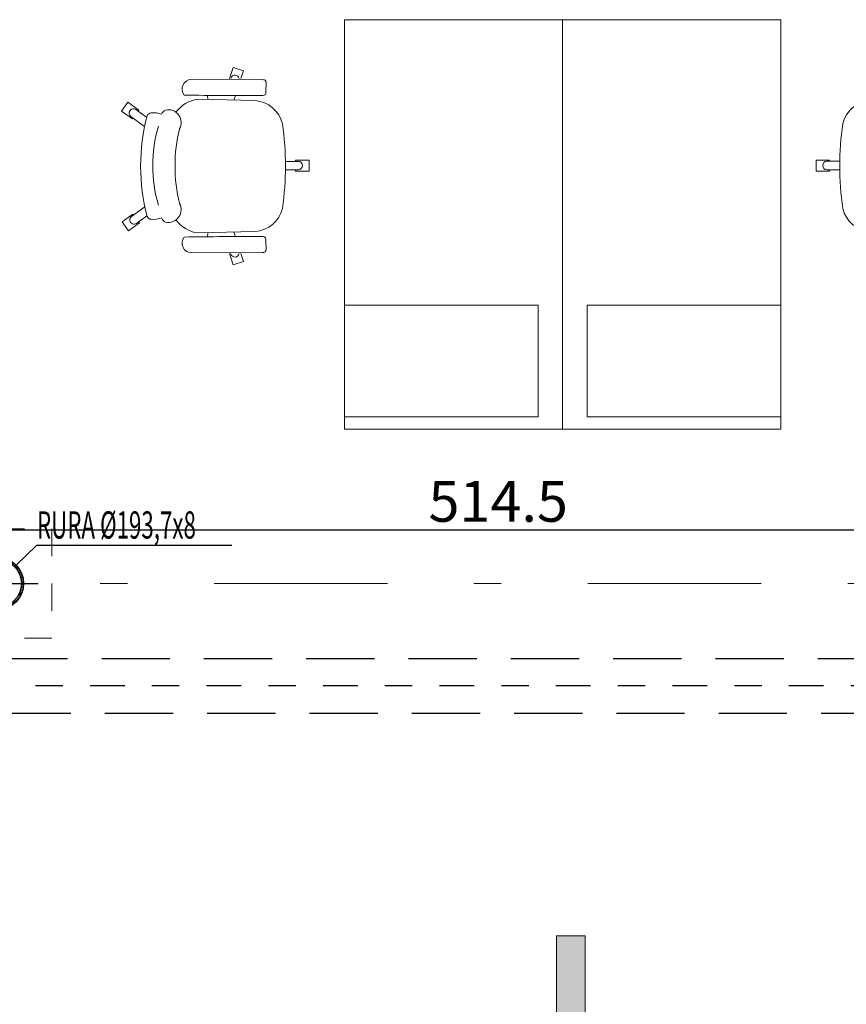
# Model space of a CAD drawing. Units: metres. Extents: x -439 to 620, y -556 to 266.
# Drawn here: x 56 to 59, y -55 to -51 of the extents above; entities that cross this region are included whole.
import ezdxf
from ezdxf.enums import TextEntityAlignment as Align

# ---------------------------------------------------------------- set-up
doc = ezdxf.new("R2010")
doc.units = ezdxf.units.M
doc.header["$MEASUREMENT"] = 0
doc.header["$PDSIZE"] = -2
for name, pattern in [('DASHDOT', [25.4, 12.7, -6.35, 0, -6.35]), ('DASHDOT2', [12.7, 6.35, -3.175, 0, -3.175]), ('DASHED', [0.75, 0.5, -0.25]), ('DASHED2', [0.375, 0.25, -0.125])]:
    doc.linetypes.add(name, pattern=pattern)
doc.layers.get('0').update_dxf_attribs({"lineweight": 0})
doc.layers.get('Defpoints').update_dxf_attribs({"lineweight": 0})
for name, color, linetype in [('A_FASADA', 4, 'Continuous'), ('A_OSIE FUNDAMENTU PARAPETU', 6, 'DASHED2'), ('K_OBRYS FUNDAMENTU PARAPETY', 5, 'DASHED'), ('K_STAL', 4, 'Continuous'), ('w_wym zewn', 1, 'Continuous')]:
    doc.layers.add(name, color=color, linetype=linetype)
for name, color, linetype, lineweight in [('A_MEBLE', 5, 'Continuous', 0), ('K_podstawa słupa', 5, 'Continuous', 0), ('K_STAL_OPIS', 6, 'Continuous', 30), ('O_METKI ŚCIAN', 1, 'Continuous', 9), ('TERMINAL - OSIE', 6, 'Continuous', 0), ('TERMINAL-OSIE SŁUPY', 1, 'Continuous', 0), ('w_wym_wewnetrzne główne', 134, 'Continuous', 0)]:
    doc.layers.add(name, color=color, linetype=linetype, lineweight=lineweight)
doc.styles.add('ARE', font='txt.shx', dxfattribs={"width": 0.7})
doc.styles.add('ROMANS', font='romans', dxfattribs={"height": 0.2})
doc.dimstyles.new('100', dxfattribs={"dimscale": 0.015, "dimtxt": 12, "dimasz": 2, "dimexe": 0.03, "dimexo": 0.03, "dimgap": 2, "dimtad": 1, "dimlfac": 100, "dimrnd": 0.5, "dimdsep": 46, "dimtxsty": 'ARE', "dimblk1": 'B2', "dimblk2": 'B2', "dimsah": 1, "dimcen": 0.09, "dimse1": 1, "dimse2": 1, "dimadec": 0, "dimazin": 0, "dimtfac": 1, "dimtix": 1, "dimtmove": 2, "dimatfit": 3, "dimldrblk": 'B2', "dimfxl": 0, "dimtolj": 1, "dimarcsym": 0})

# ---------------------------------------------------------------- blocks, each defined once
blk = doc.blocks.new('_osie')
at = {"layer": 'TERMINAL-OSIE SŁUPY', "color": 1, "linetype": 'DASHDOT2', "ltscale": 0.1}
blk.add_line((120.1999, -52.9955), (44.8205, -52.9955), dxfattribs=at)
blk = doc.blocks.new('KRZESLO BIUROWE')
at = {"linetype": 'Continuous'}
for p, q in [((-19.97, 68.774), (-23.212, 66.418)), ((-17.07, 64.783), (-19.97, 68.774)), ((20.643, 68.555), (17.743, 64.564)), ((23.885, 66.199), (20.643, 68.555)), ((-23.212, 66.418), (-20.313, 62.427)), ((-14.368, 60.289), (-18.004, 65.294)), ((18.663, 65.085), (15.122, 60.212)), ((20.986, 62.208), (23.885, 66.199)), ((-20.524, 63.462), (-17.681, 59.549)), ((-20.313, 62.427), (-19.959, 62.684)), ((-17.438, 64.515), (-17.07, 64.783)), ((17.743, 64.564), (18.097, 64.306)), ((18.424, 59.457), (21.183, 63.254)), ((20.617, 62.475), (20.986, 62.208)), ((-31.413, 17.141), (-31.649, 42.941)), ((-24.314, 40.793), (-23.791, 19.773)), ((24.686, 40.793), (24.163, 19.773)), ((31.785, 17.141), (32.02, 42.941)), ((-25.697, 37.176), (-24.222, 37.108)), ((26.069, 37.176), (24.594, 37.108)), ((-31.837, 29.204), (-35.971, 27.861)), ((32.209, 29.204), (36.342, 27.861)), ((-35.971, 27.861), (-34.732, 24.049)), ((-31.844, 28.723), (-32.053, 28.655)), ((-25.629, 26.964), (-23.986, 27.614)), ((26.001, 26.964), (24.358, 27.614)), ((32.215, 28.723), (32.425, 28.655)), ((36.342, 27.861), (35.104, 24.049)), ((-34.732, 24.049), (-31.895, 24.971)), ((35.104, 24.049), (32.267, 24.971)), ((-27.052, 15.845), (-30.352, 15.727)), ((27.424, 15.845), (30.724, 15.727)), ((-1.549, 8.68), (-1.549, 3.971)), ((1.566, 3.971), (1.566, 8.675)), ((-1.549, 4.934), (-2.004, 4.934)), ((-2.004, 4.934), (-2.004, 0)), ((2.004, 4.934), (1.566, 4.934)), ((2.004, 0), (2.004, 4.934)), ((-2.004, 0), (2.004, 0))]:
    blk.add_line(p, q, dxfattribs=at)
for centre, radius, start, end in [((-19.264, 64.378), 1.558, 36, 216), ((19.923, 64.169), 1.558, 324, 144), ((0.727, -15.067), 76.854, 90.4035, 104.293), ((-0.355, -15.067), 76.854, 75.7073, 89.5965), ((-11.062, 57.106), 8.282, 174.922, 201.475), ((-17.406, 57.691), 1.912, 116.075, 175.532), ((17.778, 57.691), 1.912, 4.46792, 63.9251), ((11.433, 57.106), 8.282, 338.5252, 5.07835), ((0.01, 6.081), 51.235, 73.5723, 106.428), ((-16.046, 51.517), 4.43, 165.707, 237.049), ((-18.178, 51.868), 2.284, 104.994, 161.034), ((16.418, 51.517), 4.43, 302.9512, 14.2927), ((18.55, 51.868), 2.284, 18.966, 75.0058), ((-12.341, 39.086), 12.094, 126.559, 171.887), ((-15.739, 51.285), 4.419, 232.072, 300.802), ((0.062, -7.459), 56.592, 89.8744, 103.841), ((0.31, -7.459), 56.592, 76.159, 90.1256), ((16.111, 51.285), 4.419, 239.198, 307.928), ((12.713, 39.086), 12.094, 8.11331, 53.4409), ((-28.026, 42.919), 3.622, 52.3792, 179.66), ((-1362.196, 23.153), 1336.58, 359.732182, 0.970361), ((1362.572, 23.153), 1336.58, 179.03, 180.268), ((28.398, 42.919), 3.622, 0.33953, 127.621), ((-31.572, 27.174), 1.558, 108, 258.375), ((31.944, 27.174), 1.558, 281.6249, 72), ((-12.626, 20.601), 11.196, 184.242, 256.092), ((12.998, 20.601), 11.196, 283.9079, 355.75843), ((-30.391, 16.803), 1.077, 161.716, 272.0446), ((-26.737, 16.897), 1.099, 253.314, 0.40411), ((27.109, 16.897), 1.099, 179.596, 286.6855), ((30.762, 16.803), 1.077, 267.9554, 18.2837), ((0.229, 122.361), 113.696, 262.1412, 269.9783), ((0.143, 122.361), 113.696, 270.0217, 277.8587), ((0.008, 3.971), 1.558, 180, 0)]:
    blk.add_arc(centre, radius, start, end, dxfattribs=at)
blk = doc.blocks.new('BIURKO_2')
for p, q in [((0.0002, 0.8001), (0.0002, 0.0001)), ((1.5002, 0.8001), (0.0002, 0.8001)), ((1.5002, 0.0001), (1.5002, 0.8001)), ((0.0451, 0.0001), (0.0451, 0.7101)), ((0.0451, 0.7101), (0.4551, 0.7101)), ((0.4551, 0.7101), (0.4551, 0.0001)), ((0.0002, 0.0001), (1.5002, 0.0001)), ((0.4551, 0.0001), (0.0451, 0.0001))]:
    blk.add_line(p, q)
at = {"xscale": 0.01000000000168628, "yscale": 0.01000000000203727, "zscale": 0.009999999999999986, "rotation": 179.9999999975807}
blk.add_blockref('KRZESLO BIUROWE', (0.966, -0.1292), dxfattribs=at)
blk = doc.blocks.new('B2')
for p, q in [((0, 2.01), (0, -2.01)), ((-2.06, 0), (2.06, 0)), ((-0.98, -1.03), (0.98, 1.03))]:
    blk.add_line(p, q)
blk = doc.blocks.new('*D1060')
at = {"layer": 'Defpoints', "color": 0}
for p in [(60.1596, -52.7997), (60.1596, -53.1191), (55.0129, -53.2705)]:
    blk.add_point(p, dxfattribs=at)
at = {"layer": 'w_wym_wewnetrzne główne', "color": 0, "lineweight": -2}
blk.add_line((55.0429, -52.7997), (60.1296, -52.7997), dxfattribs=at)
at = {"layer": 'w_wym_wewnetrzne główne', "color": 0, "lineweight": -2, "xscale": 0.03, "yscale": 0.03, "zscale": 0.03, "rotation": 180}
blk.add_blockref('B2', (55.0129, -52.7997), dxfattribs=at)
at = {"layer": 'w_wym_wewnetrzne główne', "color": 0, "lineweight": -2, "xscale": 0.03, "yscale": 0.03, "zscale": 0.03}
blk.add_blockref('B2', (60.1596, -52.7997), dxfattribs=at)
at = {"layer": 'w_wym_wewnetrzne główne', "color": 1, "insert": (57.5862, -52.6947), "char_height": 0.15, "attachment_point": 5, "style": 'ARE'}
blk.add_mtext('\\A1;514.5', dxfattribs=at)
blk = doc.blocks.new('TYPSCIANYII')
blk.add_hatch(color=256).paths.add_polyline_path([(-0.421, 0), (-0.3162, 0.1048), (0.421, 0.1048), (0.421, 0)])
for points in [[(-0.421, 0), (-1.0867, 0), (-1.0867, 0.2719), (-0.421, 0.2719)], [(-0.421, 0), (-0.3162, 0.1048), (0.421, 0.1048), (0.421, 0)]]:
    blk.add_lwpolyline(points, close=True)
at = {"style": 'ROMANS', "width": 0.75}
blk.add_attdef('SCIANA', text='', height=0.15, dxfattribs=at).set_placement((-0.7539, 0.0622), align=Align.CENTER)
blk = doc.blocks.new('SZ2')
at = {"layer": 'O_METKI ŚCIAN'}
blk.add_blockref('TYPSCIANYII', (0, 0), dxfattribs=at).add_auto_attribs({'SCIANA': 'SZ2'})
blk = doc.blocks.new('obrys fundamentów')
at = {"layer": 'A_OSIE FUNDAMENTU PARAPETU', "linetype": 'DASHDOT', "ltscale": 0.01, "flags": 128}
blk.add_lwpolyline([(60.06, -53.3705), (53.8886, -53.3705)], dxfattribs=at)
at = {"layer": 'K_OBRYS FUNDAMENTU PARAPETY', "ltscale": 0.5, "flags": 128}
for points in [[(53.8826, -53.2703), (60.06, -53.2703)], [(53.8946, -53.4703), (60.06, -53.4703)]]:
    blk.add_lwpolyline(points, dxfattribs=at)
blk = doc.blocks.new('*D1465')
at = {"layer": 'Defpoints', "color": 0}
for p in [(75.3069, -54.3937), (76.36, -54.3937), (0, -54.4437, 0)]:
    blk.add_point(p, dxfattribs=at)
at = {"layer": 'w_wym zewn', "color": 0, "lineweight": -2}
for p, q in [((76.36, -54.3637), (76.36, -54.3337)), ((76.36, -54.4437), (76.36, -54.3937)), ((76.36, -54.4737), (76.36, -54.5037))]:
    blk.add_line(p, q, dxfattribs=at)
at = {"layer": 'w_wym zewn', "color": 0, "lineweight": -2, "xscale": 0.03, "yscale": 0.03, "zscale": 0.03}
for p, rotation in [((76.36, -54.3937), 270), ((76.36, -54.4437), 90)]:
    blk.add_blockref('B2', p, dxfattribs=dict(at, rotation=rotation))
at = {"layer": 'w_wym zewn', "color": 0, "insert": (76.24, -54.4187), "char_height": 0.18, "attachment_point": 5, "rotation": 90, "style": 'ARE'}
blk.add_mtext('\\A1;5', dxfattribs=at)
blk = doc.blocks.new('slup_elewacja')
h = blk.add_hatch()
h.set_pattern_fill('ANSI31', color=256, scale=0.05, style=0)
h.set_pattern_definition([(45, (-0.09685, -0.09685), (-0.00441942, 0.00441942), [])])
edge = h.paths.add_edge_path()
edge.add_arc((0, 0), 0.0969, 0, 360)
edge = h.paths.add_edge_path(flags=0)
edge.add_arc((0, 0), 0.0889, 180, 360)
edge.add_arc((0, 0), 0.0889, 0, 180)
at = {"layer": 'K_podstawa słupa', "linetype": 'DASHED2', "ltscale": 0.2}
blk.add_lwpolyline([(0.2, 0.2), (0.2, -0.2), (-0.2, -0.2), (-0.2, 0.2), (0.2, 0.2)], close=True, dxfattribs=at)
at = {"layer": 'K_STAL', "ltscale": 0.25}
for radius in [0.0969, 0.0889]:
    blk.add_circle((0, 0), radius, dxfattribs=at)
at = {"layer": 'K_STAL_OPIS', "linetype": 'DASHDOT2', "ltscale": 0.005, "flags": 128}
for points in [[(0, 0.15), (0, -0.15)], [(-0.15, 0), (0.15, 0)]]:
    blk.add_lwpolyline(points, dxfattribs=at)
at = {"layer": 'K_STAL_OPIS', "flags": 128}
blk.add_lwpolyline([(0.0697, 0.0673), (0.1456, 0.1407), (0.8599, 0.1407)], dxfattribs=at)
at = {"layer": 'K_STAL_OPIS', "style": 'ARE', "width": 0.6}
blk.add_text('RURA %%C193,7x8', height=0.1, rotation=360, dxfattribs=at).set_placement((0.1461, 0.1643))
blk = doc.blocks.new('FASADA SZKLANA')
blk.add_blockref('slup_elewacja', (55.74937, -50.99564))

msp = doc.modelspace()

# ---------------------------------------------------------------- block references
msp.add_blockref('obrys fundamentów', (0, 0))
at = {"layer": 'A_FASADA'}
msp.add_blockref('FASADA SZKLANA', (0, -2), dxfattribs=at)
at = {"layer": 'A_MEBLE', "extrusion": (4.72599e-15, -1.39031e-10, -1), "zscale": -1, "rotation": 89.99805237856765}
msp.add_blockref('BIURKO_2', (-57.022131, -52.430887, 0), dxfattribs=at)
at = {"layer": 'A_MEBLE', "rotation": 90.00194762039021}
msp.add_blockref('BIURKO_2', (58.622405, -52.430833, 0), dxfattribs=at)
at = {"layer": 'O_METKI ŚCIAN', "rotation": 90}
msp.add_blockref('SZ2', (57.904814, -54.706821), dxfattribs=at)
at = {"layer": 'TERMINAL - OSIE', "linetype": 'ByBlock'}
msp.add_blockref('_osie', (0, 0), dxfattribs=at)

# ---------------------------------------------------------------- dimensions: what is measured, and where the dimension line sits
at = {"layer": 'w_wym zewn'}
dim = msp.add_linear_dim(base=(76.359992, -54.393742), p1=(0, -54.443742, 0), p2=(75.306856, -54.393742), angle=90, dimstyle='100', dxfattribs=at)
dim.commit()
dim.dimension.update_dxf_attribs({"geometry": '*D1465', "text_midpoint": (76.239992, -54.418742)})
at = {"layer": 'w_wym_wewnetrzne główne'}
dim = msp.add_linear_dim(base=(60.159574, -52.799662), p1=(55.012854, -53.270507), p2=(60.159574, -53.119083), dimstyle='100', override={"dimtxt": 10, "dimclrt": 1}, dxfattribs=at)
dim.commit()
dim.dimension.update_dxf_attribs({"geometry": '*D1060', "text_midpoint": (57.586214, -52.694662)})

doc.saveas('drawing.dxf')
